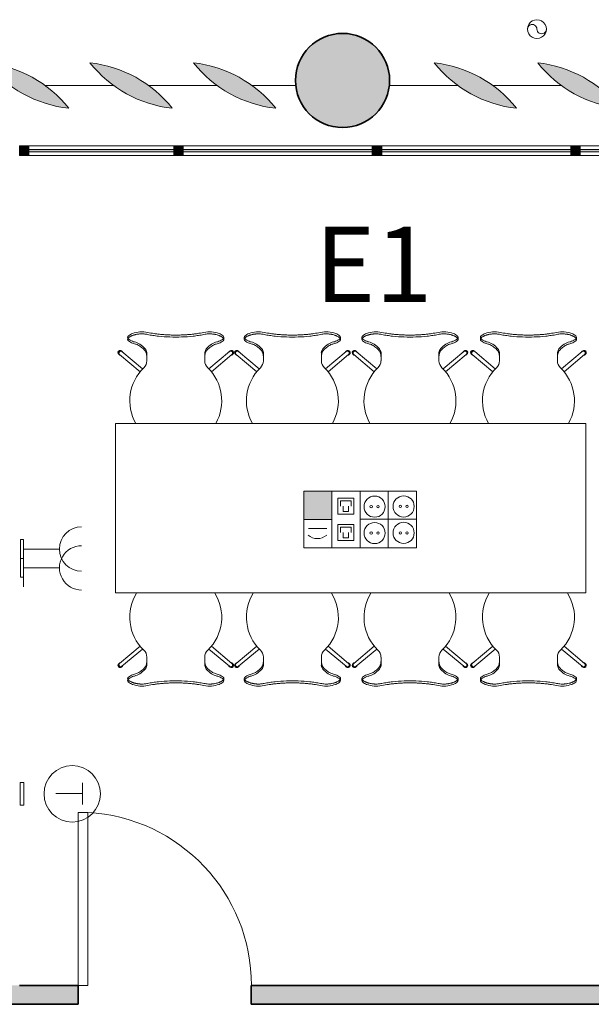
# Model space of a CAD drawing. Units: metres. Extents: x 427239 to 427634, y 4578322 to 4578457.
# Drawn here: x 427374 to 427377, y 4578421 to 4578427 of the extents above; entities that cross this region are included whole.
import ezdxf

# ---------------------------------------------------------------- set-up
doc = ezdxf.new("R2010")
doc.units = ezdxf.units.M
for name, color, linetype, lineweight in [('GV_HALL 2 - 00-Auxiliar Joinery', 251, 'Continuous', 9), ('GV_HALL 2 - 1-Joinery', 4, 'Continuous', 9), ('GV_HALL 2 - 1-Partition Wall', 2, 'Continuous', 35), ('GV_HALL 2 - 1-Pillar', 6, 'Continuous', 35), ('GV_HALL 2 - 2-Furniture', 251, 'Continuous', 9), ('GV_HALL 2 - 2-Hatch Walls', 252, 'Continuous', 9), ('GV_HALL 2 - 2-Projection', 252, 'Continuous', 9), ('GV_HALL 2 - 4-Hatch Pillars', 252, 'Continuous', 9), ('GV_HALL 2 - 5-Symbology MEP', 1, 'Continuous', 9), ('GV_HALL 2 - 5-Text Rooms', 1, 'Continuous', 9), ('GV_HALL 2 - 6-Electric Elements', 192, 'Continuous', 5), ('GV_HALL 2 - 8-Plumbing', 152, 'Continuous', 5)]:
    doc.layers.add(name, color=color, linetype=linetype, lineweight=lineweight)
doc.styles.add('Arial_2', font='arial.ttf', dxfattribs={"height": 0.4})

# ---------------------------------------------------------------- blocks, each defined once
blk = doc.blocks.new('EI-ELEC-EQPM-UNDF-Thermostat - EI-ELEC-EQPM-UNDF-Thermostat-V28-DWG-PV2_P2_R1270')
at = {"layer": 'GV_HALL 2 - 6-Electric Elements'}
for p, q in [((-0.06, 0), (0.06, 0)), ((-0.06, 0), (-0.06, -0.02)), ((0.06, -0.02), (-0.06, -0.02)), ((0.06, 0), (0.06, -0.02))]:
    blk.add_line(p, q, dxfattribs=at)
blk = doc.blocks.new('EI-ELEC-EQPM-UNDF-MonophasicTap_1F_Wall - EI-ELEC-EQPM-UNDF-MonophasicTap_1F_Wall-V6-DWG-PV2_P2_R1270')
at = {"layer": 'GV_HALL 2 - 6-Electric Elements'}
for p, q in [((-0.05, 0.015), (0.05, 0.015)), ((-0.05, 0.015), (-0.05, 0)), ((0.05, 0.015), (0.05, 0)), ((0.05, 0), (-0.05, 0))]:
    blk.add_line(p, q, dxfattribs=at)
blk = doc.blocks.new('PV2-EP-MEP_rvt-1-DWG-PV2_P2_R1270')
at = {"layer": 'GV_HALL 2 - 5-Symbology MEP'}
blk.add_hatch(color=256, dxfattribs=at).paths.add_polyline_path([(427375.9489, 4578424.1732), (427375.7993, 4578424.1732), (427375.7993, 4578424.0224), (427375.9489, 4578424.0224)], flags=0)
for p, q in [((427375.7993, 4578424.0224), (427375.7993, 4578424.1732)), ((427375.7993, 4578424.1732), (427375.9489, 4578424.1732)), ((427375.7993, 4578423.8715), (427375.7993, 4578424.1732)), ((427375.7993, 4578424.1732), (427376.3976, 4578424.1732)), ((427376.3976, 4578424.1732), (427375.7993, 4578424.1732)), ((427375.9489, 4578424.1732), (427375.9489, 4578424.0224)), ((427375.9489, 4578423.8715), (427375.9489, 4578424.1732)), ((427376.0985, 4578423.8715), (427376.0985, 4578424.1732)), ((427376.2481, 4578423.8715), (427376.2481, 4578424.1732)), ((427376.3976, 4578423.8715), (427376.3976, 4578424.1732)), ((427375.9809, 4578424.0519), (427375.9809, 4578424.1363)), ((427375.9809, 4578424.1363), (427376.0653, 4578424.1363)), ((427375.995, 4578424.0941), (427375.995, 4578424.1222)), ((427375.995, 4578424.1222), (427376.0512, 4578424.1222)), ((427376.0512, 4578424.1222), (427376.0512, 4578424.0941)), ((427376.0653, 4578424.1363), (427376.0653, 4578424.0519)), ((427376.0091, 4578424.066), (427376.0091, 4578424.0941)), ((427376.0372, 4578424.066), (427376.0091, 4578424.066)), ((427376.0372, 4578424.0941), (427376.0372, 4578424.066)), ((427375.9489, 4578424.0224), (427375.7993, 4578424.0224)), ((427376.0653, 4578424.0519), (427375.9809, 4578424.0519)), ((427376.3976, 4578424.0238), (427376.0985, 4578424.0238)), ((427375.9221, 4578423.9742), (427375.8235, 4578423.9742)), ((427376.0653, 4578423.9957), (427375.9809, 4578423.9957)), ((427375.9809, 4578423.9957), (427375.9809, 4578423.9113)), ((427376.0512, 4578423.9816), (427375.995, 4578423.9816)), ((427375.995, 4578423.9816), (427375.995, 4578423.9535)), ((427376.0512, 4578423.9535), (427376.0512, 4578423.9816)), ((427376.0653, 4578423.9113), (427376.0653, 4578423.9957)), ((427375.9809, 4578423.9113), (427376.0653, 4578423.9113)), ((427376.0091, 4578423.9535), (427376.0091, 4578423.9253)), ((427376.0091, 4578423.9253), (427376.0372, 4578423.9253)), ((427376.0372, 4578423.9253), (427376.0372, 4578423.9535)), ((427374.3084, 4578423.8657), (427374.3084, 4578423.7657)), ((427374.3084, 4578423.8657), (427374.4084, 4578423.8657)), ((427374.3084, 4578423.8657), (427374.5003, 4578423.8657)), ((427376.3976, 4578423.8715), (427375.7993, 4578423.8715)), ((427375.7993, 4578423.8715), (427376.3976, 4578423.8715)), ((427374.3084, 4578423.7657), (427374.3084, 4578423.6657)), ((427374.3084, 4578423.7657), (427374.4084, 4578423.7657)), ((427374.3084, 4578423.7657), (427374.5003, 4578423.7657)), ((427374.6225, 4578422.5081), (427374.6225, 4578422.6229)), ((427374.6225, 4578422.5655), (427374.4809, 4578422.5655))]:
    blk.add_line(p, q, dxfattribs=at)
blk.add_arc((427374.6182, 4578423.8657), 0.1179, 90, 270, dxfattribs=at)
for centre, major_axis in [((427376.1756, 4578424.0912), (0.0562, 0)), ((427376.33, 4578424.0922), (0, 0.0562)), ((427376.1574, 4578424.0912), (0, 0.00638)), ((427376.1938, 4578424.0912), (0, 0.00638)), ((427376.3118, 4578424.0922), (0, 0.00638)), ((427376.3483, 4578424.0922), (0.00638, 0)), ((427376.1756, 4578423.9506), (0.0562, 0)), ((427376.33, 4578423.9516), (0.0562, 0)), ((427376.1574, 4578423.9506), (0, 0.00638)), ((427376.1938, 4578423.9506), (0, 0.00638)), ((427376.3118, 4578423.9516), (0.00638, 0)), ((427376.3483, 4578423.9516), (0.00638, 0)), ((427374.5683, 4578422.5643), (0.15, 0))]:
    blk.add_ellipse(centre, major_axis=major_axis, ratio=1, dxfattribs=at)
for centre, major_axis, start_param, end_param in [((427375.8716, 4578423.9948), (0.0735, 0), 3.976979, 5.447799), ((427374.6182, 4578423.7657), (-0.0863, 0.0804), 5.462133, 8.603726)]:
    blk.add_ellipse(centre, major_axis=major_axis, ratio=1, start_param=start_param, end_param=end_param, dxfattribs=at)
at = {"layer": 'GV_HALL 2 - 8-Plumbing'}
for centre, major_axis, start_param, end_param in [((427377.0388, 4578426.6299), (0.05, 0), 1.570796, 4.712389), ((427377.0138, 4578426.6299), (0, 0.025), 4.712389, 7.853982), ((427377.0388, 4578426.6299), (0.05, 0), 4.712389, 7.853982), ((427377.0638, 4578426.6299), (0, 0.025), 1.570796, 4.712389)]:
    blk.add_ellipse(centre, major_axis=major_axis, ratio=1, start_param=start_param, end_param=end_param, dxfattribs=at)
for name, p, rotation in [('EI-ELEC-EQPM-UNDF-MonophasicTap_1F_Wall - EI-ELEC-EQPM-UNDF-MonophasicTap_1F_Wall-V6-DWG-PV2_P2_R1270', (427374.2934, 4578423.8657), 270.0000000000002), ('EI-ELEC-EQPM-UNDF-MonophasicTap_1F_Wall - EI-ELEC-EQPM-UNDF-MonophasicTap_1F_Wall-V6-DWG-PV2_P2_R1270', (427374.2934, 4578423.7657), 270.0000000000002), ('EI-ELEC-EQPM-UNDF-Thermostat - EI-ELEC-EQPM-UNDF-Thermostat-V28-DWG-PV2_P2_R1270', (427374.2905, 4578422.5643), 90.0000000000013)]:
    blk.add_blockref(name, p, dxfattribs=dict(rotation=rotation))
blk = doc.blocks.new('PV2-EP-STR_rvt-1-DWG-PV2_P2_R1270')
at = {"layer": 'GV_HALL 2 - 4-Hatch Pillars'}
blk.add_hatch(color=256, dxfattribs=at).paths.add_polyline_path([(427376.2554, 4578426.3569), (427376.2491, 4578426.4126), (427376.2306, 4578426.4654), (427376.2008, 4578426.5128), (427376.1612, 4578426.5524), (427376.1138, 4578426.5822), (427376.061, 4578426.6007), (427376.0054, 4578426.6069), (427375.9497, 4578426.6007), (427375.8969, 4578426.5822), (427375.8495, 4578426.5524), (427375.8099, 4578426.5128), (427375.7801, 4578426.4654), (427375.7616, 4578426.4126), (427375.7554, 4578426.3569), (427375.7616, 4578426.3013), (427375.7801, 4578426.2485), (427375.8099, 4578426.2011), (427375.8495, 4578426.1615), (427375.8969, 4578426.1317), (427375.9497, 4578426.1132), (427376.0054, 4578426.1069), (427376.061, 4578426.1132), (427376.1138, 4578426.1317), (427376.1612, 4578426.1615), (427376.2008, 4578426.2011), (427376.2306, 4578426.2485), (427376.2491, 4578426.3013)], flags=0)
at = {"layer": 'GV_HALL 2 - 1-Pillar'}
blk.add_arc((427376.0054, 4578426.3569), 0.25, 90, 270, dxfattribs=at)
blk.add_ellipse((427376.0054, 4578426.3569), major_axis=(0, 0.25), ratio=1, start_param=3.141593, end_param=6.283185, dxfattribs=at)
at = {"layer": 'GV_HALL 2 - 2-Projection'}
for p, q in [((427374.789, 4578426.3299), (427374.4234, 4578426.3299)), ((427375.339, 4578426.3299), (427374.9734, 4578426.3299)), ((427375.7568, 4578426.3299), (427375.5234, 4578426.3299)), ((427376.6195, 4578426.3299), (427376.2539, 4578426.3299)), ((427377.1695, 4578426.3299), (427376.8038, 4578426.3299))]:
    blk.add_line(p, q, dxfattribs=at)
blk = doc.blocks.new('System Panel - A-WALL-CURTAIN-PANEL-GLASS-7186889-DWG-PV2_P2_R1270')
at = {"layer": 'GV_HALL 2 - 00-Auxiliar Joinery'}
blk.add_hatch(color=256, dxfattribs=at).paths.add_polyline_path([(0.3853, -0.006), (0.3853, 0.006), (-0.3853, 0.006), (-0.3853, -0.006)], flags=0)
at = {"layer": 'GV_HALL 2 - 1-Joinery'}
for p, q in [((0.3853, 0.006), (-0.3853, 0.006)), ((-0.3853, 0.006), (-0.3853, -0.006)), ((0.3853, -0.006), (0.3853, 0.006)), ((-0.3853, -0.006), (0.3853, -0.006))]:
    blk.add_line(p, q, dxfattribs=at)
blk = doc.blocks.new('System Panel - A-WALL-CURTAIN-PANEL-GLASS-7186860-DWG-PV2_P2_R1270')
at = {"layer": 'GV_HALL 2 - 00-Auxiliar Joinery'}
blk.add_hatch(color=256, dxfattribs=at).paths.add_polyline_path([(0.5028, -0.006), (0.5028, 0.006), (-0.5028, 0.006), (-0.5028, -0.006)], flags=0)
at = {"layer": 'GV_HALL 2 - 1-Joinery'}
for p, q in [((0.5028, 0.006), (-0.5028, 0.006)), ((-0.5028, 0.006), (-0.5028, -0.006)), ((0.5028, -0.006), (0.5028, 0.006)), ((-0.5028, -0.006), (0.5028, -0.006))]:
    blk.add_line(p, q, dxfattribs=at)
blk = doc.blocks.new('System Panel - A-WALL-CURTAIN-PANEL-GLASS-7186890-DWG-PV2_P2_R1270')
at = {"layer": 'GV_HALL 2 - 00-Auxiliar Joinery'}
blk.add_hatch(color=256, dxfattribs=at).paths.add_polyline_path([(0.5604, 0.006), (-0.5604, 0.006), (-0.5604, -0.006), (0.5604, -0.006)], flags=0)
at = {"layer": 'GV_HALL 2 - 1-Joinery'}
for p, q in [((0.5604, 0.006), (-0.5604, 0.006)), ((-0.5604, 0.006), (-0.5604, -0.006)), ((0.5604, -0.006), (0.5604, 0.006)), ((-0.5604, -0.006), (0.5604, -0.006))]:
    blk.add_line(p, q, dxfattribs=at)
blk = doc.blocks.new('Rectangular Mullion - 50mm x 50mm-7049997-DWG-PV2_P2_R1270')
at = {"layer": 'GV_HALL 2 - 00-Auxiliar Joinery'}
for p, q in [((427309.2114, 4578426.0086), (427308.2058, 4578426.0086)), ((427309.2114, 4578425.9586), (427308.2058, 4578425.9586))]:
    blk.add_line(p, q, dxfattribs=at)
blk = doc.blocks.new('Rectangular Mullion - 50mm x 50mm-7049998-DWG-PV2_P2_R1270')
at = {"layer": 'GV_HALL 2 - 00-Auxiliar Joinery'}
for p, q in [((427375.1078, 4578426.0086), (427374.3372, 4578426.0086)), ((427375.1078, 4578425.9586), (427374.3372, 4578425.9586))]:
    blk.add_line(p, q, dxfattribs=at)
blk = doc.blocks.new('Rectangular Mullion - 50mm x 50mm-7069143-DWG-PV2_P2_R1270')
at = {"layer": 'GV_HALL 2 - 00-Auxiliar Joinery'}
blk.add_hatch(color=256, dxfattribs=at).paths.add_polyline_path([(-0.05, 0.025), (-0.05, -0.025), (0, -0.025), (0, 0.025)], flags=0)
at = {"layer": 'GV_HALL 2 - 1-Joinery'}
for p, q in [((0, 0.025), (-0.05, 0.025)), ((-0.05, 0.025), (-0.05, -0.025)), ((0, -0.025), (0, 0.025)), ((-0.05, -0.025), (0, -0.025))]:
    blk.add_line(p, q, dxfattribs=at)
blk = doc.blocks.new('Rectangular Mullion - 50mm x 50mm-7186858-DWG-PV2_P2_R1270')
at = {"layer": 'GV_HALL 2 - 00-Auxiliar Joinery'}
blk.add_hatch(color=256, dxfattribs=at).paths.add_polyline_path([(0.025, 0.025), (0.025, -0.025), (-0.025, -0.025), (-0.025, 0.025)], flags=0)
at = {"layer": 'GV_HALL 2 - 1-Joinery'}
for p, q in [((-0.025, 0.025), (0.025, 0.025)), ((-0.025, -0.025), (-0.025, 0.025)), ((0.025, 0.025), (0.025, -0.025)), ((0.025, -0.025), (-0.025, -0.025))]:
    blk.add_line(p, q, dxfattribs=at)
blk = doc.blocks.new('A-DOOR-SINGLEDOOR - A-DOOR-SINGLEDOOR_WHITE_2440x900-7013524-DWG-PV2_P2_R1270')
at = {"layer": 'GV_HALL 2 - 1-Joinery'}
for p, q in [((0.409, -0.05), (0.409, -0.9703)), ((0.46, -0.05), (0.409, -0.05)), ((0.46, -0.05), (0.46, -0.9703)), ((0.46, -0.9703), (0.409, -0.9703))]:
    blk.add_line(p, q, dxfattribs=at)
blk.add_arc((0.46, -0.05), 0.9217, 180, 266.828, dxfattribs=at)
blk = doc.blocks.new('Rectangular Mullion - 50mm x 50mm-7056232-DWG-PV2_P2_R1270')
at = {"layer": 'GV_HALL 2 - 00-Auxiliar Joinery'}
for p, q in [((427378.3896, 4578426.0086), (427377.2689, 4578426.0086)), ((427378.3896, 4578425.9586), (427377.2689, 4578425.9586))]:
    blk.add_line(p, q, dxfattribs=at)
blk = doc.blocks.new('A-FURNITURE-OFFICETABLE - A-FURNITURE-OFFICETABLE_2500X900-6919369-DWG-PV2_P2_R1270')
at = {"layer": 'GV_HALL 2 - 2-Furniture'}
for p, q in [((-1.25, -0.45), (-1.25, 0.45)), ((-1.25, 0.45), (1.25, 0.45)), ((1.25, 0.45), (1.25, -0.45)), ((1.25, -0.45), (-1.25, -0.45))]:
    blk.add_line(p, q, dxfattribs=at)
blk = doc.blocks.new('A-FURNITURE-CHAIR - A-FURNITURE-CHAIR-10078186-DWG-PV2_P2_R1270')
at = {"layer": 'GV_HALL 2 - 2-Furniture'}
for p, q in [((-0.2987, 0.119), (-0.1895, 0.2106)), ((0.2987, 0.119), (0.1895, 0.2106)), ((-0.1763, 0.1956), (-0.2859, 0.1036)), ((0.1763, 0.1956), (0.2859, 0.1036)), ((-0.1539, 0.1332), (-0.1539, 0.1525)), ((-0.1539, 0.1083), (-0.1539, 0.1332)), ((0.1539, 0.1332), (0.1539, 0.1525)), ((0.1539, 0.1332), (0.1539, 0.1083)), ((-0.2557, 0.0293), (-0.2557, 0.0393)), ((0.2557, 0.0293), (0.2557, 0.0393))]:
    blk.add_line(p, q, dxfattribs=at)
for centre, radius, start, end in [((0, 0.3649), 0.2444, 147.5803, 225.8564), ((0, 0.3649), 0.2444, 314.1436, 32.4197), ((-0.1798, 0.1417), 0.1433, 249.2601, 282.0778), ((0.1798, 0.1417), 0.1433, 257.9222, 290.7399)]:
    blk.add_arc(centre, radius, start, end, dxfattribs=at)
for centre, major_axis, ratio, start_param, end_param in [((-0.2039, 0.1525), (0.0472, 0.0164), 1, 5.949242, 6.782277), ((0.2039, 0.1525), (-0.0472, 0.0164), 1, 5.784093, 6.617128), ((-0.2956, 0.1085), (0.0086, 0.00837), 1, 1.312312, 4.82335), ((-0.2923, 0.1113), (-0.0058, 0.0105), 1, 5.891381, 10.204345), ((-0.2923, 0.1113), (0.00423, 0.00906), 1, 1.134464, 4.276057), ((-0.1684, 0.1438), (0, 0.0578), 0.319125, 3.486574, 4.051781), ((0.1684, 0.1438), (0, 0.0578), 0.319125, 2.231404, 2.796612), ((0.2923, 0.1113), (0.0058, 0.0105), 1, 2.362026, 6.67499), ((0.2923, 0.1113), (-0.00423, 0.00906), 1, 2.007129, 5.148721), ((0.2956, 0.1085), (-0.0086, 0.00837), 1, 1.459835, 4.970873), ((-0.1955, -0.0249), (0.0325, 0.0845), 1, 0.758927, 1.03853), ((-0.2061, -0.0004), (0.0627, 0.0122), 1, 1.588163, 1.762884), ((-0.2332, 0.7089), (0, 0.6583), 0.319125, 3.208674, 3.486574), ((0.2332, 0.7089), (0, 0.6583), 0.319125, 2.796612, 3.074511), ((0.2061, -0.0004), (-0.0627, 0.0122), 1, 4.5203, 4.695021), ((0.1955, -0.0249), (-0.0325, 0.0845), 1, 5.244656, 5.524259), ((-0.2427, 0.0298), (0.0131, 0.0005), 1, 3.136058, 3.965556), ((-0.2058, -0.5332), (0, 0.5869), 0.319125, 0.127439, 0.260291), ((-0.206, 0.0726), (0.0661, 0.0212), 1, 3.693714, 4.040002), ((-0.2075, -0.4913), (0, 0.5447), 0.319125, 0.067081, 0.127439), ((0.2075, -0.4913), (0, 0.5447), 0.319125, 6.155746, 6.216104), ((0.2058, -0.5332), (0, 0.5869), 0.319125, 6.022902, 6.155746), ((0.206, 0.0726), (-0.0661, 0.0212), 1, 2.243182, 2.58947), ((0.2427, 0.0298), (-0.0131, 0.0005), 1, 2.317629, 3.147127)]:
    blk.add_ellipse(centre, major_axis=major_axis, ratio=ratio, start_param=start_param, end_param=end_param, dxfattribs=at)
for points in [[(-0.1632, 0.0989), (-0.1624, 0.0998), (-0.1609, 0.102), (-0.1588, 0.1065), (-0.1571, 0.112), (-0.1556, 0.1185), (-0.1545, 0.1256), (-0.154, 0.1306), (-0.1539, 0.1332)], [(0.1632, 0.0989), (0.1624, 0.0998), (0.1609, 0.102), (0.1588, 0.1065), (0.1571, 0.112), (0.1556, 0.1185), (0.1545, 0.1256), (0.154, 0.1306), (0.1539, 0.1332)], [(-0.2194, 0.0621), (-0.213, 0.0634), (-0.2003, 0.068), (-0.1815, 0.0803), (-0.1693, 0.0921), (-0.1632, 0.0989)], [(0.2194, 0.0621), (0.213, 0.0634), (0.2003, 0.068), (0.1815, 0.0803), (0.1693, 0.0921), (0.1632, 0.0989)]]:
    blk.add_open_spline(points, degree=3, dxfattribs=at)
for points, knots in [([(-0.1499, 0.0126), (-0.153, 0.0119), (-0.1592, 0.0108), (-0.1687, 0.0098), (-0.177, 0.0094), (-0.1837, 0.0094), (-0.1886, 0.0096), (-0.1935, 0.0099), (-0.1984, 0.0104), (-0.2032, 0.0111), (-0.2078, 0.0118), (-0.2123, 0.0127), (-0.2167, 0.0138), (-0.2209, 0.0149), (-0.2252, 0.0162), (-0.2296, 0.0178), (-0.234, 0.0195), (-0.238, 0.0214), (-0.2429, 0.024), (-0.247, 0.0267), (-0.2502, 0.0294), (-0.2522, 0.0314), (-0.2538, 0.0335), (-0.2553, 0.0361), (-0.2564, 0.0406), (-0.2544, 0.044), (-0.2518, 0.046)], [0, 0, 0, 0, 0.055556, 0.111111, 0.166667, 0.194444, 0.222222, 0.25, 0.277778, 0.305556, 0.333333, 0.361111, 0.388889, 0.416667, 0.444444, 0.479167, 0.513889, 0.548611, 0.583333, 0.652778, 0.6875, 0.722222, 0.756944, 0.791667, 0.861111, 1, 1, 1, 1]), ([(0.1499, 0.0126), (0.1406, 0.0146), (0.1217, 0.018), (0.0823, 0.0231), (0.0312, 0.0266), (-0.0312, 0.0266), (-0.0823, 0.0231), (-0.1217, 0.018), (-0.1406, 0.0146), (-0.1499, 0.0126)], [0, 0, 0, 0, 0.1, 0.2, 0.4, 0.6, 0.8, 0.9, 1, 1, 1, 1]), ([(0.1499, 0.0015), (0.138, 0.0039), (0.1201, 0.0071), (0.0956, 0.0104), (0.077, 0.0124), (0.0581, 0.0139), (0.0388, 0.015), (0.0226, 0.0155), (0.0096, 0.0157), (-0.0032, 0.0157), (-0.0193, 0.0156), (-0.0388, 0.015), (-0.0581, 0.0139), (-0.077, 0.0124), (-0.0956, 0.0104), (-0.1201, 0.0071), (-0.138, 0.0039), (-0.1499, 0.0015)], [0, 0, 0, 0, 0.125, 0.1875, 0.25, 0.3125, 0.375, 0.4375, 0.46875, 0.5, 0.5625, 0.625, 0.6875, 0.75, 0.8125, 0.875, 1, 1, 1, 1]), ([(0.2518, 0.046), (0.2528, 0.0452), (0.2545, 0.0435), (0.2558, 0.0408), (0.2558, 0.0383), (0.2552, 0.0362), (0.2545, 0.0347), (0.2535, 0.0331), (0.2522, 0.0314), (0.2506, 0.0298), (0.2482, 0.0276), (0.2444, 0.0249), (0.2396, 0.0222), (0.2348, 0.0199), (0.2305, 0.0181), (0.2259, 0.0164), (0.2193, 0.0144), (0.212, 0.0126), (0.2044, 0.0112), (0.1984, 0.0104), (0.1923, 0.0098), (0.1862, 0.0095), (0.1799, 0.0094), (0.1715, 0.0096), (0.1615, 0.0105), (0.1537, 0.0118), (0.1499, 0.0126)], [0, 0, 0, 0, 0.055556, 0.111111, 0.166667, 0.194444, 0.222222, 0.25, 0.277778, 0.305556, 0.333333, 0.388889, 0.444444, 0.479167, 0.513889, 0.548611, 0.583333, 0.652778, 0.6875, 0.722222, 0.756944, 0.791667, 0.826389, 0.861111, 0.930556, 1, 1, 1, 1])]:
    blk.add_open_spline(points, degree=3, knots=knots, dxfattribs=at)
blk = doc.blocks.new('A-FURNITURE-CHAIR - A-FURNITURE-CHAIR-6920899-DWG-PV2_P2_R1270')
at = {"layer": 'GV_HALL 2 - 2-Furniture'}
for p, q in [((-0.2557, -0.0293), (-0.2557, -0.0393)), ((0.2557, -0.0293), (0.2557, -0.0393)), ((-0.1763, -0.1956), (-0.2859, -0.1036)), ((0.1763, -0.1956), (0.2859, -0.1036)), ((-0.2987, -0.119), (-0.1895, -0.2106)), ((-0.1539, -0.1083), (-0.1539, -0.1332)), ((-0.1539, -0.1332), (-0.1539, -0.1525)), ((0.1539, -0.1332), (0.1539, -0.1083)), ((0.1539, -0.1332), (0.1539, -0.1525)), ((0.2987, -0.119), (0.1895, -0.2106))]:
    blk.add_line(p, q, dxfattribs=at)
for centre, radius, start, end in [((-0.1798, -0.1417), 0.1433, 77.9222, 110.7399), ((0.1798, -0.1417), 0.1433, 69.2601, 102.0778), ((0, -0.3649), 0.2444, 134.1436, 209.4907), ((0, -0.3649), 0.2444, 330.5093, 45.8564)]:
    blk.add_arc(centre, radius, start, end, dxfattribs=at)
for centre, major_axis, ratio, start_param, end_param in [((-0.2427, -0.0298), (-0.0131, 0.0005), 1, 5.459221, 6.28872), ((-0.2058, 0.5332), (0, 0.5869), 0.319125, 2.881302, 3.014154), ((-0.1955, 0.0249), (-0.0325, 0.0845), 1, 2.103063, 2.382666), ((-0.206, -0.0726), (-0.0661, 0.0212), 1, 5.384775, 5.731063), ((-0.2075, 0.4913), (0, 0.5447), 0.319125, 3.014154, 3.074511), ((-0.2332, -0.7089), (0, 0.6583), 0.319125, 5.938204, 6.216104), ((0.2332, -0.7089), (0, 0.6583), 0.319125, 0.067081, 0.344981), ((0.2075, 0.4913), (0, 0.5447), 0.319125, 3.208674, 3.269032), ((0.2058, 0.5332), (0, 0.5869), 0.319125, 3.269032, 3.401876), ((0.1955, 0.0249), (0.0325, 0.0845), 1, 3.90052, 4.180123), ((0.206, -0.0726), (0.0661, 0.0212), 1, 0.552122, 0.89841), ((0.2427, -0.0298), (0.0131, 0.0005), 1, 6.27765, 7.107149), ((-0.2956, -0.1085), (-0.0086, 0.00837), 1, 4.601428, 8.112466), ((-0.2923, -0.1113), (0.0058, 0.0105), 1, 5.503619, 9.816583), ((-0.2923, -0.1113), (-0.00423, 0.00906), 1, 5.148721, 8.290314), ((-0.2061, 0.0004), (-0.0627, 0.0122), 1, 1.378708, 1.553429), ((-0.1684, -0.1438), (0, 0.0578), 0.319125, 5.372997, 5.938204), ((0.1684, -0.1438), (0, 0.0578), 0.319125, 0.344981, 0.910188), ((0.2061, 0.0004), (0.0627, 0.0122), 1, 4.729756, 4.904477), ((0.2923, -0.1113), (-0.0058, 0.0105), 1, 2.749788, 7.062752), ((0.2923, -0.1113), (0.00423, 0.00906), 1, 4.276057, 7.417649), ((0.2956, -0.1085), (0.0086, 0.00837), 1, 4.453905, 7.964943), ((-0.2039, -0.1525), (-0.0472, 0.0164), 1, 2.6425, 3.475536), ((0.2039, -0.1525), (0.0472, 0.0164), 1, 2.807649, 3.640684)]:
    blk.add_ellipse(centre, major_axis=major_axis, ratio=ratio, start_param=start_param, end_param=end_param, dxfattribs=at)
for points, knots in [([(-0.1499, -0.0126), (-0.153, -0.0119), (-0.1592, -0.0108), (-0.1687, -0.0098), (-0.177, -0.0094), (-0.1837, -0.0094), (-0.1886, -0.0096), (-0.1935, -0.0099), (-0.1984, -0.0104), (-0.2032, -0.0111), (-0.2078, -0.0118), (-0.2123, -0.0127), (-0.2167, -0.0138), (-0.2209, -0.0149), (-0.2252, -0.0162), (-0.2296, -0.0178), (-0.234, -0.0195), (-0.238, -0.0214), (-0.2429, -0.024), (-0.247, -0.0267), (-0.2502, -0.0294), (-0.2522, -0.0314), (-0.2538, -0.0335), (-0.2553, -0.0361), (-0.2564, -0.0406), (-0.2544, -0.044), (-0.2518, -0.046)], [0, 0, 0, 0, 0.055556, 0.111111, 0.166667, 0.194444, 0.222222, 0.25, 0.277778, 0.305556, 0.333333, 0.361111, 0.388889, 0.416667, 0.444444, 0.479167, 0.513889, 0.548611, 0.583333, 0.652778, 0.6875, 0.722222, 0.756944, 0.791667, 0.861111, 1, 1, 1, 1]), ([(0.1499, -0.0015), (0.138, -0.0039), (0.1201, -0.0071), (0.0956, -0.0104), (0.077, -0.0124), (0.0581, -0.0139), (0.0388, -0.015), (0.0226, -0.0155), (0.0096, -0.0157), (-0.0032, -0.0157), (-0.0193, -0.0156), (-0.0388, -0.015), (-0.0581, -0.0139), (-0.077, -0.0124), (-0.0956, -0.0104), (-0.1201, -0.0071), (-0.138, -0.0039), (-0.1499, -0.0015)], [0, 0, 0, 0, 0.125, 0.1875, 0.25, 0.3125, 0.375, 0.4375, 0.46875, 0.5, 0.5625, 0.625, 0.6875, 0.75, 0.8125, 0.875, 1, 1, 1, 1]), ([(0.1499, -0.0126), (0.1406, -0.0146), (0.1217, -0.018), (0.0823, -0.0231), (0.0312, -0.0266), (-0.0312, -0.0266), (-0.0823, -0.0231), (-0.1217, -0.018), (-0.1406, -0.0146), (-0.1499, -0.0126)], [0, 0, 0, 0, 0.1, 0.2, 0.4, 0.6, 0.8, 0.9, 1, 1, 1, 1]), ([(0.2518, -0.046), (0.2528, -0.0452), (0.2545, -0.0435), (0.2558, -0.0408), (0.2558, -0.0383), (0.2552, -0.0362), (0.2545, -0.0347), (0.2535, -0.0331), (0.2522, -0.0314), (0.2506, -0.0298), (0.2482, -0.0276), (0.2444, -0.0249), (0.2396, -0.0222), (0.2348, -0.0199), (0.2305, -0.0181), (0.2259, -0.0164), (0.2193, -0.0144), (0.212, -0.0126), (0.2044, -0.0112), (0.1984, -0.0104), (0.1923, -0.0098), (0.1862, -0.0095), (0.1799, -0.0094), (0.1715, -0.0096), (0.1615, -0.0105), (0.1537, -0.0118), (0.1499, -0.0126)], [0, 0, 0, 0, 0.055556, 0.111111, 0.166667, 0.194444, 0.222222, 0.25, 0.277778, 0.305556, 0.333333, 0.388889, 0.444444, 0.479167, 0.513889, 0.548611, 0.583333, 0.652778, 0.6875, 0.722222, 0.756944, 0.791667, 0.826389, 0.861111, 0.930556, 1, 1, 1, 1])]:
    blk.add_open_spline(points, degree=3, knots=knots, dxfattribs=at)
for points in [[(-0.2194, -0.0621), (-0.213, -0.0634), (-0.2003, -0.068), (-0.1815, -0.0803), (-0.1693, -0.0921), (-0.1632, -0.0989)], [(-0.1632, -0.0989), (-0.1624, -0.0998), (-0.1609, -0.102), (-0.1588, -0.1065), (-0.1571, -0.112), (-0.1556, -0.1185), (-0.1545, -0.1256), (-0.154, -0.1306), (-0.1539, -0.1332)], [(0.1632, -0.0989), (0.1624, -0.0998), (0.1609, -0.102), (0.1588, -0.1065), (0.1571, -0.112), (0.1556, -0.1185), (0.1545, -0.1256), (0.154, -0.1306), (0.1539, -0.1332)], [(0.2194, -0.0621), (0.213, -0.0634), (0.2003, -0.068), (0.1815, -0.0803), (0.1693, -0.0921), (0.1632, -0.0989)]]:
    blk.add_open_spline(points, degree=3, dxfattribs=at)
blk = doc.blocks.new('Rectangular Mullion - Lattice-7187971-DWG-PV2_P2_R1270')
at = {"layer": 'GV_HALL 2 - 00-Auxiliar Joinery'}
blk.add_hatch(color=256, dxfattribs=at).paths.add_polyline_path([(0.2187, 0.1212), (0.1613, 0.0578), (0.0961, 0.0025), (0.0242, -0.0437), (-0.0531, -0.0802), (-0.1345, -0.1061), (-0.2187, -0.1212), (-0.1613, -0.0578), (-0.0961, -0.0025), (-0.0242, 0.0437), (0.0531, 0.0802), (0.1345, 0.1061)], flags=0)
at = {"layer": 'GV_HALL 2 - 1-Joinery'}
for centre, start, end in [((-0.2909, 0.5248), 276.3801, 321.6199), ((0.2909, -0.5248), 96.3801, 141.6199)]:
    blk.add_arc(centre, 0.65, start, end, dxfattribs=at)
blk = doc.blocks.new('PV2-EP-ARC_rvt-1-DWG-PV2_P2_R1270')
at = {"layer": 'GV_HALL 2 - 2-Hatch Walls'}
h = blk.add_hatch(color=256, dxfattribs=at)
h.paths.add_polyline_path([(427378.5396, 4578421.5455), (427375.5193, 4578421.5455), (427375.5193, 4578421.4455), (427378.5396, 4578421.4455)], flags=0)
h.paths.add_polyline_path([(427374.5993, 4578421.5455), (427373.8793, 4578421.5455), (427373.8793, 4578421.4455), (427374.5993, 4578421.4455)], flags=0)
h.paths.add_polyline_path([(427372.9593, 4578421.4455), (427372.9593, 4578421.5455), (427366.9593, 4578421.5455), (427366.9593, 4578421.4455), (427372.045, 4578421.4455)], flags=0)
h.paths.add_polyline_path([(427366.0393, 4578421.4455), (427366.0393, 4578421.5455), (427365.3793, 4578421.5455), (427365.3793, 4578421.4455)], flags=0)
h.paths.add_polyline_path([(427364.4593, 4578421.4455), (427364.4593, 4578421.5455), (427358.4643, 4578421.5455), (427358.4643, 4578421.4455), (427361.985, 4578421.4455)], flags=0)
h.paths.add_polyline_path([(427357.5443, 4578421.5455), (427356.8643, 4578421.5455), (427356.8643, 4578421.4455), (427357.5443, 4578421.4455)], flags=0)
h.paths.add_polyline_path([(427355.9443, 4578421.4455), (427355.9443, 4578421.5455), (427349.9443, 4578421.5455), (427349.9443, 4578421.4455), (427355.2783, 4578421.4455)], flags=0)
h.paths.add_polyline_path([(427349.0243, 4578421.5455), (427348.3843, 4578421.5455), (427348.3843, 4578421.4455), (427349.0243, 4578421.4455)], flags=0)
h.paths.add_polyline_path([(427347.4643, 4578421.4455), (427347.4643, 4578421.5455), (427341.3943, 4578421.5455), (427341.3943, 4578421.4455), (427345.2183, 4578421.4455)], flags=0)
h.paths.add_polyline_path([(427340.4743, 4578421.5455), (427339.8543, 4578421.5455), (427339.8543, 4578421.4455), (427340.4743, 4578421.4455)], flags=0)
h.paths.add_polyline_path([(427338.9343, 4578421.5455), (427332.902, 4578421.5455), (427332.902, 4578421.4455), (427338.9343, 4578421.4455)], flags=0)
h.paths.add_polyline_path([(427331.982, 4578421.5455), (427331.377, 4578421.5455), (427331.377, 4578421.4455), (427331.982, 4578421.4455)], flags=0)
h.paths.add_polyline_path([(427330.457, 4578421.4455), (427330.457, 4578421.5455), (427324.362, 4578421.5455), (427324.362, 4578421.4455), (427328.4515, 4578421.4455)], flags=0)
h.paths.add_polyline_path([(427323.442, 4578421.5455), (427322.842, 4578421.5455), (427322.842, 4578421.4455), (427323.442, 4578421.4455)], flags=0)
h.paths.add_polyline_path([(427321.922, 4578421.5455), (427315.842, 4578421.5455), (427315.842, 4578421.4455), (427321.922, 4578421.4455)], flags=0)
h.paths.add_polyline_path([(427314.922, 4578421.4455), (427314.922, 4578421.5455), (427314.307, 4578421.5455), (427314.307, 4578421.4455)], flags=0)
h.paths.add_polyline_path([(427313.387, 4578421.4455), (427313.387, 4578421.5455), (427310.027, 4578421.5455), (427310.027, 4578421.4455), (427311.6848, 4578421.4455)], flags=0)
h.paths.add_polyline_path([(427309.107, 4578421.4455), (427309.107, 4578421.5455), (427308.2396, 4578421.5455), (427308.2396, 4578421.4455), (427308.3314, 4578421.4455)], flags=0)
at = {"layer": 'GV_HALL 2 - 1-Partition Wall'}
for p, q in [((427374.5993, 4578421.5455), (427374.2872, 4578421.5455)), ((427374.5993, 4578421.4455), (427374.5993, 4578421.5455)), ((427378.4396, 4578421.5455), (427375.5193, 4578421.5455)), ((427375.5193, 4578421.5455), (427375.5193, 4578421.4455)), ((427373.8793, 4578421.4455), (427374.5993, 4578421.4455)), ((427375.5193, 4578421.4455), (427378.5396, 4578421.4455))]:
    blk.add_line(p, q, dxfattribs=at)
at = {"extrusion": (0, 0, -1), "rotation": 180}
for name, p in [('Rectangular Mullion - Lattice-7187971-DWG-PV2_P2_R1270', (-427374.3312, 4578426.3299)), ('Rectangular Mullion - Lattice-7187971-DWG-PV2_P2_R1270', (-427374.8812, 4578426.3299)), ('Rectangular Mullion - Lattice-7187971-DWG-PV2_P2_R1270', (-427375.4312, 4578426.3299)), ('Rectangular Mullion - Lattice-7187971-DWG-PV2_P2_R1270', (-427376.7116, 4578426.3299)), ('Rectangular Mullion - Lattice-7187971-DWG-PV2_P2_R1270', (-427377.2616, 4578426.3299)), ('Rectangular Mullion - 50mm x 50mm-7186858-DWG-PV2_P2_R1270', (-427375.1328, 4578425.9836)), ('Rectangular Mullion - 50mm x 50mm-7186858-DWG-PV2_P2_R1270', (-427376.1884, 4578425.9836)), ('Rectangular Mullion - 50mm x 50mm-7186858-DWG-PV2_P2_R1270', (-427377.2439, 4578425.9836))]:
    blk.add_blockref(name, p, dxfattribs=at)
at = {"rotation": 180}
for name, p in [('Rectangular Mullion - 50mm x 50mm-7069143-DWG-PV2_P2_R1270', (427374.2872, 4578425.9836)), ('A-DOOR-SINGLEDOOR - A-DOOR-SINGLEDOOR_WHITE_2440x900-7013524-DWG-PV2_P2_R1270', (427375.0593, 4578421.4955))]:
    blk.add_blockref(name, p, dxfattribs=at)
for name, p in [('Rectangular Mullion - 50mm x 50mm-7049998-DWG-PV2_P2_R1270', (0, 0)), ('Rectangular Mullion - 50mm x 50mm-7049997-DWG-PV2_P2_R1270', (66.9519, 0)), ('Rectangular Mullion - 50mm x 50mm-7049997-DWG-PV2_P2_R1270', (68.0075, 0)), ('Rectangular Mullion - 50mm x 50mm-7056232-DWG-PV2_P2_R1270', (0, 0)), ('System Panel - A-WALL-CURTAIN-PANEL-GLASS-7186889-DWG-PV2_P2_R1270', (427374.7225, 4578425.9836)), ('System Panel - A-WALL-CURTAIN-PANEL-GLASS-7186860-DWG-PV2_P2_R1270', (427375.6606, 4578425.9836)), ('System Panel - A-WALL-CURTAIN-PANEL-GLASS-7186860-DWG-PV2_P2_R1270', (427376.7161, 4578425.9836)), ('System Panel - A-WALL-CURTAIN-PANEL-GLASS-7186890-DWG-PV2_P2_R1270', (427377.8293, 4578425.9836)), ('A-FURNITURE-CHAIR - A-FURNITURE-CHAIR-6920899-DWG-PV2_P2_R1270', (427375.1186, 4578425.019)), ('A-FURNITURE-CHAIR - A-FURNITURE-CHAIR-6920899-DWG-PV2_P2_R1270', (427375.7386, 4578425.019)), ('A-FURNITURE-CHAIR - A-FURNITURE-CHAIR-6920899-DWG-PV2_P2_R1270', (427376.3636, 4578425.019)), ('A-FURNITURE-CHAIR - A-FURNITURE-CHAIR-6920899-DWG-PV2_P2_R1270', (427376.9936, 4578425.019)), ('A-FURNITURE-OFFICETABLE - A-FURNITURE-OFFICETABLE_2500X900-6919369-DWG-PV2_P2_R1270', (427376.0486, 4578424.0838)), ('A-FURNITURE-CHAIR - A-FURNITURE-CHAIR-10078186-DWG-PV2_P2_R1270', (427375.1186, 4578423.1386)), ('A-FURNITURE-CHAIR - A-FURNITURE-CHAIR-10078186-DWG-PV2_P2_R1270', (427375.7386, 4578423.1386)), ('A-FURNITURE-CHAIR - A-FURNITURE-CHAIR-10078186-DWG-PV2_P2_R1270', (427376.3636, 4578423.1386)), ('A-FURNITURE-CHAIR - A-FURNITURE-CHAIR-10078186-DWG-PV2_P2_R1270', (427376.9936, 4578423.1386))]:
    blk.add_blockref(name, p)

msp = doc.modelspace()

# ---------------------------------------------------------------- block references
for name in ['PV2-EP-ARC_rvt-1-DWG-PV2_P2_R1270', 'PV2-EP-MEP_rvt-1-DWG-PV2_P2_R1270', 'PV2-EP-STR_rvt-1-DWG-PV2_P2_R1270']:
    msp.add_blockref(name, (0, 0))

# ---------------------------------------------------------------- texts
at = {"layer": 'GV_HALL 2 - 5-Text Rooms', "insert": (427375.8581, 4578425.5791), "char_height": 0.4, "width": 0.833755, "attachment_point": 1, "style": 'Arial_2'}
msp.add_mtext('E1', dxfattribs=at)

doc.saveas('drawing.dxf')
